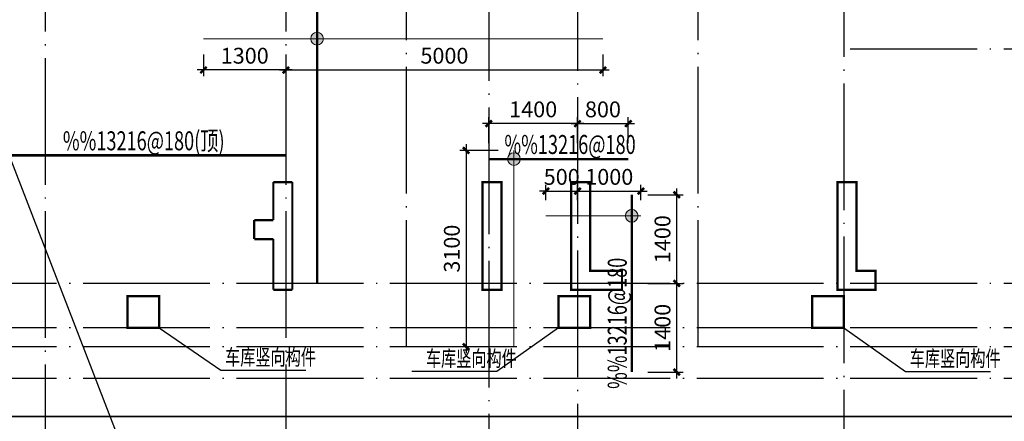
# Model space of a CAD drawing. Units: inches. Extents: x 576990 to 1125210, y 390254 to 600355.
# Drawn here: x 874552 to 890083, y 485287 to 491628 of the extents above; entities that cross this region are included whole.
import ezdxf

# ---------------------------------------------------------------- set-up
doc = ezdxf.new("R2010")
doc.units = ezdxf.units.IN
doc.header["$LTSCALE"] = 1000
doc.header["$MEASUREMENT"] = 0
doc.linetypes.add('DOTE', pattern=[2.42, 2, -0.2, 0.02, -0.2])
for name, color, linetype in [('AXIS', 253, 'DOTE'), ('BASE_TEXT', 7, 'Continuous'), ('DIM', 3, 'Continuous'), ('STEEL', 1, 'Continuous'), ('文本1', 120, 'Continuous'), ('柱', 2, 'Continuous'), ('砼墙', 3, 'Continuous')]:
    doc.layers.add(name, color=color, linetype=linetype)
for name, color, linetype, lineweight in [('施工图板区边界', 7, 'Continuous', 35), ('筏板基础_dwy', 7, 'Continuous', 18), ('配筋范围', 127, 'Continuous', 18)]:
    doc.layers.add(name, color=color, linetype=linetype, lineweight=lineweight)
doc.styles.add('TSSD_Dimension', font='tssdeng.shx', dxfattribs={"width": 0.7, "bigfont": 'Hztxt.shx'})
doc.styles.add('样式 1', font='yjkeng.shx', dxfattribs={"width": 0.7, "bigfont": 'yjkchn.shx'})
doc.dimstyles.new('TSSD_100_100$0', dxfattribs={"dimtxt": 250, "dimasz": 100, "dimexe": 100, "dimexo": 250, "dimgap": 100, "dimtad": 1, "dimdec": 0, "dimzin": 0, "dimdsep": 46, "dimtxsty": 'TSSD_Dimension', "dimblk": 'ARCHTICK', "dimcen": 0, "dimdle": 100, "dimclrt": 7, "dimadec": 0, "dimazin": 0, "dimtfac": 1, "dimtdec": 0, "dimtix": 1, "dimtmove": 2, "dimatfit": 3, "dimldrblk": '_TSDBK', "dimfxl": 0, "dimtolj": 1, "dimtzin": 0, "dimarcsym": 0})

# ---------------------------------------------------------------- blocks, each defined once
blk = doc.blocks.new('_ArchTick')
at = {"color": 0, "linetype": 'ByBlock', "const_width": 0.4}
blk.add_lwpolyline([(-0.5, -0.5), (0.5, 0.5)], dxfattribs=at)
blk = doc.blocks.new('*D338')
at = {"layer": 'Defpoints', "color": 0, "transparency": 16777216}
for p in [(878752, 491327), (883752, 491327), (883752, 490834)]:
    blk.add_point(p, dxfattribs=at)
at = {"layer": 'DIM', "color": 0, "lineweight": -2, "transparency": 16777216}
for p, q in [((878752, 491077), (878752, 490734)), ((883752, 491077), (883752, 490734)), ((878652, 490834), (883852, 490834))]:
    blk.add_line(p, q, dxfattribs=at)
at = {"layer": 'DIM', "color": 0, "lineweight": -2, "transparency": 16777216, "xscale": 100, "yscale": 100, "zscale": 100, "rotation": 180}
blk.add_blockref('_ArchTick', (878752, 490834), dxfattribs=at)
at = {"layer": 'DIM', "color": 0, "lineweight": -2, "transparency": 16777216, "xscale": 100, "yscale": 100, "zscale": 100}
blk.add_blockref('_ArchTick', (883752, 490834), dxfattribs=at)
at = {"layer": 'DIM', "color": 7, "transparency": 16777216, "insert": (881252, 491059), "char_height": 250, "attachment_point": 5, "style": 'TSSD_Dimension'}
blk.add_mtext('\\A1;5000', dxfattribs=at)
blk = doc.blocks.new('_TSDBK')
blk.add_line((-1, 0), (0, 0))
at = {"const_width": 0.5}
blk.add_lwpolyline([(-0.7, -0.7), (0.7, 0.7)], dxfattribs=at)
blk = doc.blocks.new('*D339')
at = {"layer": 'Defpoints', "color": 0, "transparency": 16777216}
for p in [(877452, 491327), (878752, 491327), (877452, 490834)]:
    blk.add_point(p, dxfattribs=at)
at = {"layer": 'DIM', "color": 0, "lineweight": -2, "transparency": 16777216}
for p, q in [((877452, 491077), (877452, 490734)), ((878752, 491077), (878752, 490734)), ((878852, 490834), (877352, 490834))]:
    blk.add_line(p, q, dxfattribs=at)
at = {"layer": 'DIM', "color": 0, "lineweight": -2, "transparency": 16777216, "xscale": 100, "yscale": 100, "zscale": 100, "rotation": 180}
blk.add_blockref('_ArchTick', (877452, 490834), dxfattribs=at)
at = {"layer": 'DIM', "color": 0, "lineweight": -2, "transparency": 16777216, "xscale": 100, "yscale": 100, "zscale": 100}
blk.add_blockref('_ArchTick', (878752, 490834), dxfattribs=at)
at = {"layer": 'DIM', "color": 7, "transparency": 16777216, "insert": (878102, 491059), "char_height": 250, "attachment_point": 5, "style": 'TSSD_Dimension'}
blk.add_mtext('\\A1;1300', dxfattribs=at)
blk = doc.blocks.new('*D832')
at = {"layer": 'Defpoints', "color": 0, "transparency": 16777216}
for p in [(884152, 489987), (883352, 489428), (884152, 489428)]:
    blk.add_point(p, dxfattribs=at)
at = {"layer": 'DIM', "color": 0, "lineweight": -2, "transparency": 16777216}
for p, q in [((883352, 489678), (883352, 490087)), ((884152, 489678), (884152, 490087)), ((883252, 489987), (884252, 489987))]:
    blk.add_line(p, q, dxfattribs=at)
at = {"layer": 'DIM', "color": 0, "lineweight": -2, "transparency": 16777216, "xscale": 100, "yscale": 100, "zscale": 100, "rotation": 180}
blk.add_blockref('_ArchTick', (883352, 489987), dxfattribs=at)
at = {"layer": 'DIM', "color": 0, "lineweight": -2, "transparency": 16777216, "xscale": 100, "yscale": 100, "zscale": 100}
blk.add_blockref('_ArchTick', (884152, 489987), dxfattribs=at)
at = {"layer": 'DIM', "color": 7, "transparency": 16777216, "insert": (883752, 490212), "char_height": 250, "attachment_point": 5, "style": 'TSSD_Dimension'}
blk.add_mtext('\\A1;800', dxfattribs=at)
blk = doc.blocks.new('*D833')
at = {"layer": 'Defpoints', "color": 0, "transparency": 16777216}
for p in [(882348, 489563), (881594, 486463), (882348, 486463)]:
    blk.add_point(p, dxfattribs=at)
at = {"layer": 'DIM', "color": 0, "lineweight": -2, "transparency": 16777216}
for p, q in [((882098, 489563), (881494, 489563)), ((881594, 489663), (881594, 486363)), ((882098, 486463), (881494, 486463))]:
    blk.add_line(p, q, dxfattribs=at)
at = {"layer": 'DIM', "color": 0, "lineweight": -2, "transparency": 16777216, "xscale": 100, "yscale": 100, "zscale": 100}
for p, rotation in [((881594, 489563), 90), ((881594, 486463), 270)]:
    blk.add_blockref('_ArchTick', p, dxfattribs=dict(at, rotation=rotation))
at = {"layer": 'DIM', "color": 7, "transparency": 16777216, "insert": (881369, 488013), "char_height": 250, "attachment_point": 5, "rotation": 90, "style": 'TSSD_Dimension'}
blk.add_mtext('\\A1;3100', dxfattribs=at)
blk = doc.blocks.new('*D835')
at = {"layer": 'Defpoints', "color": 0, "transparency": 16777216}
for p in [(881952, 489987), (881952, 489428), (883352, 489428)]:
    blk.add_point(p, dxfattribs=at)
at = {"layer": 'DIM', "color": 0, "lineweight": -2, "transparency": 16777216}
for p, q in [((881952, 489678), (881952, 490087)), ((883352, 489678), (883352, 490087)), ((883452, 489987), (881852, 489987))]:
    blk.add_line(p, q, dxfattribs=at)
at = {"layer": 'DIM', "color": 0, "lineweight": -2, "transparency": 16777216, "xscale": 100, "yscale": 100, "zscale": 100, "rotation": 180}
blk.add_blockref('_ArchTick', (881952, 489987), dxfattribs=at)
at = {"layer": 'DIM', "color": 0, "lineweight": -2, "transparency": 16777216, "xscale": 100, "yscale": 100, "zscale": 100}
blk.add_blockref('_ArchTick', (883352, 489987), dxfattribs=at)
at = {"layer": 'DIM', "color": 7, "transparency": 16777216, "insert": (882652, 490212), "char_height": 250, "attachment_point": 5, "style": 'TSSD_Dimension'}
blk.add_mtext('\\A1;1400', dxfattribs=at)
blk = doc.blocks.new('*D852')
at = {"layer": 'Defpoints', "color": 0, "transparency": 16777216}
for p in [(884208, 487463), (884917, 487463), (884208, 486063)]:
    blk.add_point(p, dxfattribs=at)
at = {"layer": 'DIM', "color": 0, "lineweight": -2, "transparency": 16777216}
for p, q in [((884917, 485963), (884917, 487563)), ((884458, 487463), (885017, 487463)), ((884458, 486063), (885017, 486063))]:
    blk.add_line(p, q, dxfattribs=at)
at = {"layer": 'DIM', "color": 0, "lineweight": -2, "transparency": 16777216, "xscale": 100, "yscale": 100, "zscale": 100}
for p, rotation in [((884917, 487463), 90), ((884917, 486063), 270)]:
    blk.add_blockref('_ArchTick', p, dxfattribs=dict(at, rotation=rotation))
at = {"layer": 'DIM', "color": 7, "transparency": 16777216, "insert": (884692, 486763), "char_height": 250, "attachment_point": 5, "rotation": 90, "style": 'TSSD_Dimension'}
blk.add_mtext('\\A1;1400', dxfattribs=at)
blk = doc.blocks.new('*D853')
at = {"layer": 'Defpoints', "color": 0, "transparency": 16777216}
for p in [(884208, 488863), (884917, 488863), (884208, 487463)]:
    blk.add_point(p, dxfattribs=at)
at = {"layer": 'DIM', "color": 0, "lineweight": -2, "transparency": 16777216}
for p, q in [((884917, 487363), (884917, 488963)), ((884458, 488863), (885017, 488863)), ((884458, 487463), (885017, 487463))]:
    blk.add_line(p, q, dxfattribs=at)
at = {"layer": 'DIM', "color": 0, "lineweight": -2, "transparency": 16777216, "xscale": 100, "yscale": 100, "zscale": 100}
for p, rotation in [((884917, 488863), 90), ((884917, 487463), 270)]:
    blk.add_blockref('_ArchTick', p, dxfattribs=dict(at, rotation=rotation))
at = {"layer": 'DIM', "color": 7, "transparency": 16777216, "insert": (884692, 488163), "char_height": 250, "attachment_point": 5, "rotation": 90, "style": 'TSSD_Dimension'}
blk.add_mtext('\\A1;1400', dxfattribs=at)
blk = doc.blocks.new('*D854')
at = {"layer": 'Defpoints', "color": 0, "transparency": 16777216}
for p in [(883352, 488921), (882852, 488531), (883352, 488531)]:
    blk.add_point(p, dxfattribs=at)
at = {"layer": 'DIM', "color": 0, "lineweight": -2, "transparency": 16777216}
for p, q in [((882852, 488921), (882752, 488921)), ((882852, 488781), (882852, 489021)), ((882852, 488921), (883352, 488921)), ((883352, 488781), (883352, 489021)), ((883352, 488921), (883452, 488921))]:
    blk.add_line(p, q, dxfattribs=at)
at = {"layer": 'DIM', "color": 0, "lineweight": -2, "transparency": 16777216, "xscale": 100, "yscale": 100, "zscale": 100}
blk.add_blockref('_ArchTick', (882852, 488921), dxfattribs=at)
at = {"layer": 'DIM', "color": 0, "lineweight": -2, "transparency": 16777216, "xscale": 100, "yscale": 100, "zscale": 100, "rotation": 180}
blk.add_blockref('_ArchTick', (883352, 488921), dxfattribs=at)
at = {"layer": 'DIM', "color": 7, "transparency": 16777216, "insert": (883102, 489146), "char_height": 250, "attachment_point": 5, "style": 'TSSD_Dimension'}
blk.add_mtext('\\A1;500', dxfattribs=at)
blk = doc.blocks.new('*D855')
at = {"layer": 'Defpoints', "color": 0, "transparency": 16777216}
for p in [(884352, 488921), (883352, 488531), (884352, 488531)]:
    blk.add_point(p, dxfattribs=at)
at = {"layer": 'DIM', "color": 0, "lineweight": -2, "transparency": 16777216}
for p, q in [((883252, 488921), (884452, 488921)), ((883352, 488781), (883352, 489021)), ((884352, 488781), (884352, 489021))]:
    blk.add_line(p, q, dxfattribs=at)
at = {"layer": 'DIM', "color": 0, "lineweight": -2, "transparency": 16777216, "xscale": 100, "yscale": 100, "zscale": 100, "rotation": 180}
blk.add_blockref('_ArchTick', (883352, 488921), dxfattribs=at)
at = {"layer": 'DIM', "color": 0, "lineweight": -2, "transparency": 16777216, "xscale": 100, "yscale": 100, "zscale": 100}
blk.add_blockref('_ArchTick', (884352, 488921), dxfattribs=at)
at = {"layer": 'DIM', "color": 7, "transparency": 16777216, "insert": (883852, 489146), "char_height": 250, "attachment_point": 5, "style": 'TSSD_Dimension'}
blk.add_mtext('\\A1;1000', dxfattribs=at)

msp = doc.modelspace()

# ---------------------------------------------------------------- hatches: boundary and pattern name
at = {"layer": '配筋范围'}
h = msp.add_hatch(color=256, dxfattribs=at)
h.dxf.hatch_style = 1
edge = h.paths.add_edge_path()
edge.add_arc((879242.2, 491326.6), 100, 0, 360)
h = msp.add_hatch(color=256, dxfattribs=at)
h.dxf.hatch_style = 1
edge = h.paths.add_edge_path()
edge.add_arc((882348.5, 489428), 100, 90, 450)
h = msp.add_hatch(color=256, dxfattribs=at)
h.dxf.hatch_style = 1
edge = h.paths.add_edge_path()
edge.add_arc((884207.5, 488531), 100, 90, 450)

# ---------------------------------------------------------------- linework, layer by layer
at = {"layer": 'AXIS', "color": 253}
for p, q in [((880652.2, 486462.7), (880652.2, 527508.3)), ((885252.2, 486462.7), (885252.2, 527508.3)), ((883352.2, 497662.7), (883352.2, 484690.1)), ((874952.2, 495862.7), (874952.2, 484690.1)), ((878752.2, 495862.7), (878752.2, 484690.1)), ((887552.2, 495462.7), (887552.2, 484690.1)), ((881952.2, 492662.7), (881952.2, 484690.1)), ((909013.1, 491162.7), (887552.2, 491162.7)), ((909013.1, 487462.7), (858652.2, 487462.7)), ((909013.1, 486762.7), (858652.2, 486762.7)), ((909013.1, 486462.7), (843611.4, 486462.7)), ((909013.1, 485962.7), (858652.2, 485962.7))]:
    msp.add_line(p, q, dxfattribs=at)
at = {"layer": 'BASE_TEXT'}
for points in [[(876752.2, 486762.7), (877726.5, 486091.7), (879068, 486091.7)], [(883052.2, 486762.7), (882078, 486071.1), (880736.4, 486071.1)], [(887552.2, 486762.7), (888526.5, 486071.1), (889868, 486071.1)]]:
    msp.add_lwpolyline(points, dxfattribs=at)
at = {"layer": 'STEEL', "const_width": 37.5}
for points in [[(879242.2, 487462.7), (879242.2, 495862.7)], [(872152.2, 489486), (878752.2, 489486)], [(881952.2, 489428), (884152.2, 489428)], [(884207.5, 486062.7), (884207.5, 488862.7)]]:
    msp.add_lwpolyline(points, dxfattribs=at)
at = {"layer": '文本1', "linetype": 'Continuous'}
msp.add_lwpolyline([(874388.6, 489486), (876250.3, 484646.1), (876250.3, 484646.1), (879920.6, 484646.1)], dxfattribs=at)
at = {"layer": '施工图板区边界', "const_width": 30}
msp.add_lwpolyline([(857452.2, 485362.7), (896452.2, 485362.7), (896452.2, 510462.7), (857452.2, 510462.7)], close=True, dxfattribs=at)
at = {"layer": '柱', "color": 252, "const_width": 35}
for points in [[(876752.2, 486762.7), (876752.2, 487262.7), (876252.2, 487262.7), (876252.2, 486762.7)], [(883552.2, 486762.7), (883552.2, 487262.7), (883052.2, 487262.7), (883052.2, 486762.7)], [(887552.2, 486762.7), (887552.2, 487262.7), (887052.2, 487262.7), (887052.2, 486762.7)]]:
    msp.add_lwpolyline(points, close=True, dxfattribs=at)
at = {"layer": '砼墙', "const_width": 35}
for points in [[(878552.2, 488462.7), (878552.2, 489062.7)], [(878552.2, 489062.7), (878852.2, 489062.7)], [(878852.2, 488162.7), (878852.2, 489062.7)], [(878252.2, 488462.7), (878552.2, 488462.7)], [(878252.2, 488162.7), (878252.2, 488462.7)], [(878252.2, 488162.7), (878552.2, 488162.7)], [(878552.2, 487362.7), (878552.2, 488162.7)], [(878852.2, 487362.7), (878852.2, 488162.7)], [(878852.2, 487362.7), (878552.2, 487362.7)]]:
    msp.add_lwpolyline(points, dxfattribs=at)
for points in [[(881852.2, 489062.7), (882152.2, 489062.7), (882152.2, 487362.7), (881852.2, 487362.7)], [(883552.2, 489062.7), (883552.2, 487662.7), (884052.2, 487662.7), (884052.2, 487362.7), (883252.2, 487362.7), (883252.2, 489062.7)], [(887752.2, 489062.7), (887752.2, 487662.7), (888052.2, 487662.7), (888052.2, 487362.7), (887452.2, 487362.7), (887452.2, 489062.7)]]:
    msp.add_lwpolyline(points, close=True, dxfattribs=at)
at = {"layer": '配筋范围'}
for p, q in [((877452.2, 491326.6), (883752.2, 491326.6)), ((882348.5, 486462.7), (882348.5, 489562.7)), ((884352.2, 488531), (882852.2, 488531))]:
    msp.add_line(p, q, dxfattribs=at)
for centre in [(879242.2, 491326.6), (882348.5, 489428), (884207.5, 488531)]:
    msp.add_circle(centre, 100, dxfattribs=at)

# ---------------------------------------------------------------- texts
at = {"layer": 'BASE_TEXT', "style": 'TSSD_Dimension', "width": 0.7}
for p in [(877792.9, 486175), (880960.2, 486154.4), (888592.9, 486154.4)]:
    msp.add_text('车库竖向构件', height=250, dxfattribs=at).set_placement(p)
at = {"layer": '筏板基础_dwy', "linetype": 'Continuous', "style": '样式 1', "width": 0.7}
for s, p in [('%%13216@180(顶)', (875233.6, 489565.5)), ('%%13216@180', (882198.1, 489507.5))]:
    msp.add_text(s, height=300, dxfattribs=at).set_placement(p)
msp.add_text('%%13216@180', height=300, rotation=90, dxfattribs=at).set_placement((884128, 485798.5))

# ---------------------------------------------------------------- dimensions: what is measured, and where the dimension line sits
at = {"layer": 'DIM'}
for base, p1, p2, angle, picture, middle in [((877452.2, 490834.3), (878752.2, 491326.6), (877452.2, 491326.6), 180, '*D339', (878102.2, 491059.3)), ((881952.2, 489986.8), (883352.2, 489428), (881952.2, 489428), 180, '*D835', (882652.2, 490211.8)), ((881594.5, 486462.7), (882348.5, 489562.7), (882348.5, 486462.7), 90, '*D833', (881369.5, 488012.7)), ((884916.7, 488862.7), (884207.5, 487462.7), (884207.5, 488862.7), 90, '*D853', (884691.7, 488162.7)), ((884916.7, 487462.7), (884207.5, 486062.7), (884207.5, 487462.7), 90, '*D852', (884691.7, 486762.7))]:
    dim = msp.add_linear_dim(base=base, p1=p1, p2=p2, angle=angle, dimstyle='TSSD_100_100$0', dxfattribs=at)
    dim.commit()
    dim.dimension.update_dxf_attribs({"geometry": picture, "text_midpoint": middle})
for base, p1, p2, picture, middle in [((883752.2, 490834.3), (878752.2, 491326.6), (883752.2, 491326.6), '*D338', (881252.2, 491059.3)), ((884152.2, 489986.8), (883352.2, 489428), (884152.2, 489428), '*D832', (883752.2, 490211.8)), ((883352.2, 488920.8), (882852.2, 488531), (883352.2, 488531), '*D854', (883102.2, 489145.8)), ((884352.2, 488920.8), (883352.2, 488531), (884352.2, 488531), '*D855', (883852.2, 489145.8))]:
    dim = msp.add_linear_dim(base=base, p1=p1, p2=p2, dimstyle='TSSD_100_100$0', dxfattribs=at)
    dim.commit()
    dim.dimension.update_dxf_attribs({"geometry": picture, "text_midpoint": middle})

doc.saveas('drawing.dxf')
